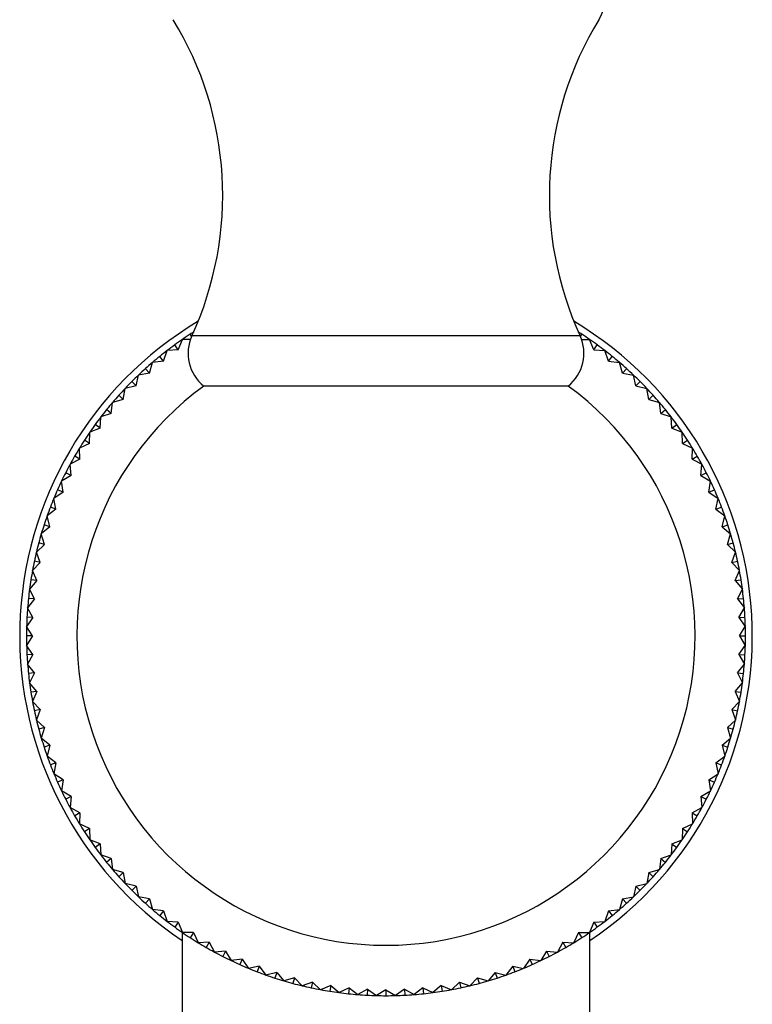
# Model space of a CAD drawing. Units: millimetres. Extents: x 5 to 995, y 5 to 995.
# Drawn here: x 446 to 456, y 186 to 200 of the extents above; entities that cross this region are included whole.
import ezdxf

# ---------------------------------------------------------------- set-up
doc = ezdxf.new("R2010")
doc.units = ezdxf.units.MM

msp = doc.modelspace()

# ---------------------------------------------------------------- linework, layer by layer
at = {"color": 7, "linetype": 'Continuous', "lineweight": 25}
for p, q in [((448.373, 195.319), (448.354, 195.348)), ((453.782, 195.319), (453.8, 195.348)), ((448.187, 195.132), (448.138, 195.2)), ((448.187, 195.132), (448.245, 195.275)), ((448.356, 195.277), (448.245, 195.275)), ((448.245, 195.275), (448.245, 195.275)), ((453.798, 195.277), (453.909, 195.275)), ((453.967, 195.132), (453.909, 195.275)), ((453.909, 195.275), (453.909, 195.275)), ((453.967, 195.132), (454.016, 195.2)), ((447.983, 194.976), (447.931, 195.04)), ((447.983, 194.976), (448.033, 195.121)), ((448.033, 195.121), (448.034, 195.122)), ((448.187, 195.132), (448.034, 195.122)), ((453.967, 195.132), (454.121, 195.122)), ((454.121, 195.122), (454.121, 195.121)), ((454.171, 194.976), (454.121, 195.121)), ((454.171, 194.976), (454.224, 195.04)), ((447.787, 194.808), (447.83, 194.956)), ((447.983, 194.976), (447.83, 194.957)), ((447.83, 194.956), (447.83, 194.957)), ((454.171, 194.976), (454.324, 194.957)), ((454.324, 194.957), (454.325, 194.956)), ((454.367, 194.808), (454.325, 194.956)), ((447.601, 194.631), (447.635, 194.781)), ((447.635, 194.781), (447.636, 194.782)), ((447.787, 194.808), (447.636, 194.782)), ((447.787, 194.808), (447.732, 194.87)), ((454.367, 194.808), (454.423, 194.87)), ((454.367, 194.808), (454.519, 194.782)), ((454.519, 194.782), (454.519, 194.781)), ((454.554, 194.631), (454.519, 194.781)), ((447.601, 194.631), (447.451, 194.597)), ((447.601, 194.631), (447.542, 194.69)), ((453.611, 194.629), (448.543, 194.629)), ((454.554, 194.631), (454.613, 194.69)), ((454.554, 194.631), (454.704, 194.597)), ((447.423, 194.444), (447.361, 194.5)), ((447.423, 194.444), (447.45, 194.596)), ((447.45, 194.596), (447.451, 194.597)), ((454.704, 194.597), (454.704, 194.596)), ((454.731, 194.444), (454.704, 194.596)), ((454.731, 194.444), (454.793, 194.5)), ((447.256, 194.249), (447.275, 194.402)), ((447.423, 194.444), (447.275, 194.402)), ((447.275, 194.402), (447.275, 194.402)), ((454.731, 194.444), (454.879, 194.402)), ((454.898, 194.249), (454.879, 194.402)), ((454.879, 194.402), (454.879, 194.402)), ((447.256, 194.249), (447.111, 194.199)), ((447.256, 194.249), (447.191, 194.301)), ((454.898, 194.249), (454.963, 194.301)), ((454.898, 194.249), (455.044, 194.199)), ((447.1, 194.045), (447.032, 194.094)), ((447.1, 194.045), (447.11, 194.198)), ((447.11, 194.198), (447.111, 194.199)), ((455.044, 194.199), (455.044, 194.198)), ((455.055, 194.045), (455.044, 194.198)), ((455.055, 194.045), (455.122, 194.094)), ((446.954, 193.832), (446.956, 193.986)), ((446.956, 193.986), (446.957, 193.987)), ((447.1, 194.045), (446.957, 193.987)), ((455.055, 194.045), (455.198, 193.987)), ((455.198, 193.987), (455.198, 193.986)), ((455.201, 193.832), (455.198, 193.986)), ((446.954, 193.832), (446.814, 193.767)), ((446.954, 193.832), (446.884, 193.878)), ((455.201, 193.832), (455.271, 193.878)), ((455.201, 193.832), (455.34, 193.767)), ((446.819, 193.613), (446.814, 193.767)), ((446.814, 193.767), (446.814, 193.767)), ((455.335, 193.613), (455.341, 193.767)), ((455.34, 193.767), (455.341, 193.767)), ((446.819, 193.613), (446.683, 193.541)), ((446.683, 193.54), (446.683, 193.541)), ((446.696, 193.387), (446.683, 193.54)), ((446.819, 193.613), (446.747, 193.655)), ((455.335, 193.613), (455.407, 193.655)), ((455.335, 193.613), (455.471, 193.541)), ((455.458, 193.387), (455.471, 193.54)), ((455.471, 193.541), (455.471, 193.54)), ((446.696, 193.387), (446.564, 193.307)), ((446.696, 193.387), (446.622, 193.425)), ((455.458, 193.387), (455.532, 193.425)), ((455.458, 193.387), (455.59, 193.307)), ((446.586, 193.154), (446.564, 193.307)), ((446.564, 193.307), (446.564, 193.307)), ((455.569, 193.154), (455.59, 193.307)), ((455.59, 193.307), (455.59, 193.307)), ((446.586, 193.154), (446.458, 193.068)), ((446.586, 193.154), (446.509, 193.188)), ((455.569, 193.154), (455.645, 193.188)), ((455.569, 193.154), (455.696, 193.068)), ((446.487, 192.917), (446.458, 193.068)), ((446.458, 193.068), (446.458, 193.068)), ((455.667, 192.917), (455.697, 193.068)), ((455.696, 193.068), (455.697, 193.068)), ((446.487, 192.917), (446.364, 192.824)), ((446.487, 192.917), (446.409, 192.946)), ((455.667, 192.917), (455.745, 192.946)), ((455.667, 192.917), (455.79, 192.824)), ((446.364, 192.823), (446.364, 192.824)), ((446.401, 192.674), (446.364, 192.823)), ((455.753, 192.674), (455.79, 192.823)), ((455.79, 192.824), (455.79, 192.823)), ((446.401, 192.674), (446.283, 192.575)), ((446.283, 192.574), (446.283, 192.575)), ((446.328, 192.427), (446.283, 192.574)), ((446.401, 192.674), (446.322, 192.7)), ((455.753, 192.674), (455.832, 192.7)), ((455.753, 192.674), (455.871, 192.575)), ((455.826, 192.427), (455.871, 192.574)), ((455.871, 192.575), (455.871, 192.574)), ((446.328, 192.427), (446.248, 192.449)), ((455.826, 192.427), (455.907, 192.449)), ((446.328, 192.427), (446.215, 192.322)), ((446.268, 192.177), (446.215, 192.322)), ((446.215, 192.322), (446.215, 192.322)), ((455.826, 192.427), (455.939, 192.322)), ((455.886, 192.177), (455.939, 192.322)), ((455.939, 192.322), (455.939, 192.322)), ((446.268, 192.177), (446.161, 192.066)), ((446.268, 192.177), (446.186, 192.194)), ((455.886, 192.177), (455.968, 192.194)), ((455.886, 192.177), (455.993, 192.066)), ((446.161, 192.065), (446.161, 192.066)), ((446.221, 191.924), (446.161, 192.065)), ((455.933, 191.924), (455.994, 192.065)), ((455.993, 192.066), (455.994, 192.065)), ((446.221, 191.924), (446.12, 191.807)), ((446.221, 191.924), (446.139, 191.937)), ((455.933, 191.924), (456.016, 191.937)), ((455.933, 191.924), (456.034, 191.807)), ((446.187, 191.669), (446.12, 191.807)), ((446.12, 191.807), (446.12, 191.807)), ((455.967, 191.669), (456.034, 191.807)), ((456.034, 191.807), (456.034, 191.807)), ((446.187, 191.669), (446.093, 191.547)), ((446.187, 191.669), (446.105, 191.677)), ((455.967, 191.669), (456.05, 191.677)), ((455.967, 191.669), (456.062, 191.547)), ((446.167, 191.412), (446.093, 191.547)), ((446.093, 191.547), (446.093, 191.547)), ((455.987, 191.412), (456.062, 191.547)), ((456.062, 191.547), (456.062, 191.547)), ((446.167, 191.412), (446.079, 191.286)), ((446.167, 191.412), (446.084, 191.416)), ((455.987, 191.412), (456.07, 191.416)), ((455.987, 191.412), (456.075, 191.286)), ((446.079, 191.285), (446.079, 191.286)), ((446.161, 191.155), (446.079, 191.285)), ((455.994, 191.155), (456.075, 191.285)), ((456.075, 191.286), (456.075, 191.285)), ((446.161, 191.155), (446.077, 191.155)), ((446.161, 191.155), (446.079, 191.024)), ((455.994, 191.155), (456.077, 191.155)), ((455.994, 191.155), (456.075, 191.024)), ((446.079, 191.023), (446.079, 191.024)), ((446.167, 190.897), (446.079, 191.023)), ((455.987, 190.897), (456.075, 191.023)), ((456.075, 191.024), (456.075, 191.023)), ((446.167, 190.897), (446.084, 190.893)), ((446.167, 190.897), (446.093, 190.763)), ((455.987, 190.897), (456.062, 190.763)), ((455.987, 190.897), (456.07, 190.893)), ((446.093, 190.762), (446.093, 190.763)), ((446.187, 190.641), (446.093, 190.762)), ((455.967, 190.641), (456.062, 190.762)), ((456.062, 190.763), (456.062, 190.762)), ((446.187, 190.641), (446.105, 190.632)), ((446.187, 190.641), (446.12, 190.502)), ((455.967, 190.641), (456.05, 190.632)), ((455.967, 190.641), (456.034, 190.502)), ((446.221, 190.385), (446.12, 190.502)), ((446.12, 190.502), (446.12, 190.502)), ((446.221, 190.385), (446.139, 190.372)), ((446.221, 190.385), (446.161, 190.244)), ((455.933, 190.385), (456.034, 190.502)), ((455.933, 190.385), (456.016, 190.372)), ((455.933, 190.385), (455.994, 190.244)), ((456.034, 190.502), (456.034, 190.502)), ((446.161, 190.243), (446.161, 190.244)), ((446.268, 190.132), (446.161, 190.243)), ((455.886, 190.132), (455.993, 190.243)), ((455.994, 190.244), (455.993, 190.243)), ((446.268, 190.132), (446.186, 190.115)), ((446.268, 190.132), (446.215, 189.988)), ((455.886, 190.132), (455.939, 189.988)), ((455.886, 190.132), (455.968, 190.115)), ((446.215, 189.987), (446.215, 189.988)), ((446.328, 189.882), (446.215, 189.987)), ((455.826, 189.882), (455.939, 189.987)), ((455.939, 189.988), (455.939, 189.987)), ((446.328, 189.882), (446.248, 189.86)), ((446.328, 189.882), (446.283, 189.735)), ((455.826, 189.882), (455.871, 189.735)), ((455.826, 189.882), (455.907, 189.86)), ((446.283, 189.734), (446.283, 189.735)), ((446.401, 189.635), (446.283, 189.734)), ((455.753, 189.635), (455.871, 189.734)), ((455.871, 189.735), (455.871, 189.734)), ((446.401, 189.635), (446.322, 189.609)), ((446.401, 189.635), (446.364, 189.486)), ((455.753, 189.635), (455.79, 189.486)), ((455.753, 189.635), (455.832, 189.609)), ((446.364, 189.485), (446.364, 189.486)), ((446.487, 189.393), (446.364, 189.485)), ((455.667, 189.393), (455.79, 189.485)), ((455.79, 189.486), (455.79, 189.485)), ((446.487, 189.393), (446.409, 189.363)), ((446.487, 189.393), (446.458, 189.241)), ((455.667, 189.393), (455.697, 189.241)), ((455.667, 189.393), (455.745, 189.363)), ((446.586, 189.155), (446.458, 189.241)), ((446.458, 189.241), (446.458, 189.241)), ((446.586, 189.155), (446.509, 189.121)), ((446.586, 189.155), (446.564, 189.002)), ((455.569, 189.155), (455.696, 189.241)), ((455.569, 189.155), (455.645, 189.121)), ((455.569, 189.155), (455.59, 189.002)), ((455.697, 189.241), (455.696, 189.241)), ((446.696, 188.922), (446.564, 189.002)), ((446.564, 189.002), (446.564, 189.002)), ((446.696, 188.922), (446.622, 188.885)), ((446.696, 188.922), (446.683, 188.769)), ((455.458, 188.922), (455.59, 189.002)), ((455.458, 188.922), (455.471, 188.769)), ((455.458, 188.922), (455.532, 188.885)), ((455.59, 189.002), (455.59, 189.002)), ((446.819, 188.696), (446.683, 188.769)), ((446.683, 188.769), (446.683, 188.769)), ((455.335, 188.696), (455.471, 188.769)), ((455.471, 188.769), (455.471, 188.769)), ((446.819, 188.696), (446.747, 188.655)), ((446.819, 188.696), (446.814, 188.542)), ((455.335, 188.696), (455.341, 188.542)), ((455.335, 188.696), (455.407, 188.655)), ((446.954, 188.477), (446.814, 188.542)), ((446.814, 188.542), (446.814, 188.542)), ((446.954, 188.477), (446.884, 188.431)), ((446.954, 188.477), (446.956, 188.323)), ((455.201, 188.477), (455.198, 188.323)), ((455.201, 188.477), (455.34, 188.542)), ((455.201, 188.477), (455.271, 188.431)), ((455.341, 188.542), (455.34, 188.542)), ((446.957, 188.322), (446.956, 188.323)), ((455.198, 188.323), (455.198, 188.322)), ((447.1, 188.265), (446.957, 188.322)), ((447.1, 188.265), (447.032, 188.216)), ((447.1, 188.265), (447.11, 188.111)), ((455.055, 188.265), (455.044, 188.111)), ((455.055, 188.265), (455.198, 188.322)), ((455.055, 188.265), (455.122, 188.216)), ((447.111, 188.111), (447.11, 188.111)), ((447.256, 188.06), (447.111, 188.111)), ((447.256, 188.06), (447.191, 188.008)), ((447.256, 188.06), (447.275, 187.908)), ((454.898, 188.06), (454.879, 187.908)), ((454.898, 188.06), (455.044, 188.111)), ((454.898, 188.06), (454.963, 188.008)), ((455.044, 188.111), (455.044, 188.111)), ((447.275, 187.907), (447.275, 187.908)), ((447.423, 187.865), (447.275, 187.907)), ((447.423, 187.865), (447.361, 187.809)), ((447.423, 187.865), (447.45, 187.713)), ((454.731, 187.865), (454.704, 187.713)), ((454.731, 187.865), (454.879, 187.907)), ((454.731, 187.865), (454.793, 187.809)), ((454.879, 187.908), (454.879, 187.907)), ((447.451, 187.713), (447.45, 187.713)), ((447.601, 187.678), (447.451, 187.713)), ((447.601, 187.678), (447.542, 187.619)), ((447.601, 187.678), (447.635, 187.528)), ((454.554, 187.678), (454.519, 187.528)), ((454.554, 187.678), (454.704, 187.713)), ((454.554, 187.678), (454.613, 187.619)), ((454.704, 187.713), (454.704, 187.713)), ((447.636, 187.528), (447.635, 187.528)), ((447.787, 187.501), (447.636, 187.528)), ((454.367, 187.501), (454.519, 187.528)), ((454.519, 187.528), (454.519, 187.528)), ((447.787, 187.501), (447.732, 187.439)), ((447.787, 187.501), (447.83, 187.353)), ((454.367, 187.501), (454.325, 187.353)), ((454.367, 187.501), (454.423, 187.439)), ((447.83, 187.352), (447.83, 187.353)), ((447.983, 187.334), (447.83, 187.352)), ((447.983, 187.334), (447.931, 187.269)), ((447.983, 187.334), (448.033, 187.188)), ((454.171, 187.334), (454.121, 187.188)), ((454.171, 187.334), (454.324, 187.352)), ((454.171, 187.334), (454.224, 187.269)), ((454.325, 187.353), (454.324, 187.352)), ((448.034, 187.188), (448.033, 187.188)), ((448.187, 187.177), (448.034, 187.188)), ((448.187, 187.177), (448.138, 187.109)), ((448.187, 187.177), (448.245, 187.034)), ((453.967, 187.177), (453.909, 187.034)), ((453.967, 187.177), (454.121, 187.188)), ((453.967, 187.177), (454.016, 187.109)), ((454.121, 187.188), (454.121, 187.188)), ((448.244, 187.035), (448.244, 185.346)), ((448.399, 187.031), (448.245, 187.034)), ((448.245, 187.034), (448.245, 187.034)), ((448.399, 187.031), (448.354, 186.961)), ((448.399, 187.031), (448.464, 186.892)), ((453.755, 187.031), (453.69, 186.892)), ((453.755, 187.031), (453.909, 187.034)), ((453.755, 187.031), (453.8, 186.961)), ((453.909, 187.034), (453.909, 187.034)), ((453.911, 185.346), (453.911, 187.035)), ((448.465, 186.891), (448.464, 186.892)), ((448.619, 186.897), (448.465, 186.891)), ((448.619, 186.897), (448.577, 186.824)), ((448.619, 186.897), (448.691, 186.761)), ((453.536, 186.897), (453.463, 186.761)), ((453.536, 186.897), (453.577, 186.824)), ((453.536, 186.897), (453.689, 186.891)), ((453.69, 186.892), (453.689, 186.891)), ((448.692, 186.76), (448.691, 186.761)), ((448.845, 186.774), (448.692, 186.76)), ((448.845, 186.774), (448.807, 186.7)), ((448.845, 186.774), (448.924, 186.642)), ((453.309, 186.774), (453.23, 186.642)), ((453.309, 186.774), (453.347, 186.7)), ((453.309, 186.774), (453.463, 186.76)), ((453.463, 186.761), (453.463, 186.76)), ((448.925, 186.642), (448.924, 186.642)), ((449.077, 186.663), (448.925, 186.642)), ((449.077, 186.663), (449.044, 186.587)), ((449.077, 186.663), (449.164, 186.535)), ((449.315, 186.564), (449.164, 186.535)), ((449.315, 186.564), (449.285, 186.487)), ((449.315, 186.564), (449.408, 186.441)), ((452.839, 186.564), (452.746, 186.441)), ((452.839, 186.564), (452.869, 186.487)), ((452.839, 186.564), (452.99, 186.535)), ((453.077, 186.663), (452.991, 186.535)), ((453.077, 186.663), (453.111, 186.587)), ((453.077, 186.663), (453.229, 186.642)), ((453.23, 186.642), (453.229, 186.642)), ((449.164, 186.535), (449.164, 186.535)), ((449.558, 186.479), (449.408, 186.441)), ((449.408, 186.441), (449.408, 186.441)), ((449.558, 186.479), (449.532, 186.399)), ((449.558, 186.479), (449.657, 186.361)), ((452.597, 186.479), (452.498, 186.361)), ((452.597, 186.479), (452.622, 186.399)), ((452.597, 186.479), (452.746, 186.441)), ((452.746, 186.441), (452.746, 186.441)), ((452.991, 186.535), (452.99, 186.535)), ((449.805, 186.405), (449.657, 186.36)), ((449.657, 186.36), (449.657, 186.361)), ((449.805, 186.405), (449.783, 186.325)), ((449.805, 186.405), (449.91, 186.293)), ((450.055, 186.345), (449.91, 186.293)), ((449.91, 186.293), (449.91, 186.293)), ((450.055, 186.345), (450.038, 186.264)), ((450.055, 186.345), (450.166, 186.238)), ((450.308, 186.298), (450.166, 186.238)), ((450.308, 186.298), (450.295, 186.216)), ((450.308, 186.298), (450.424, 186.197)), ((451.846, 186.298), (451.73, 186.197)), ((451.846, 186.298), (451.859, 186.216)), ((451.846, 186.298), (451.988, 186.238)), ((452.099, 186.345), (451.989, 186.238)), ((452.099, 186.345), (452.117, 186.264)), ((452.099, 186.345), (452.244, 186.293)), ((452.245, 186.293), (452.244, 186.293)), ((452.35, 186.405), (452.245, 186.293)), ((452.35, 186.405), (452.371, 186.325)), ((452.35, 186.405), (452.497, 186.36)), ((452.498, 186.361), (452.497, 186.36)), ((450.166, 186.238), (450.166, 186.238)), ((450.425, 186.197), (450.424, 186.197)), ((450.563, 186.265), (450.425, 186.197)), ((450.563, 186.265), (450.555, 186.182)), ((450.563, 186.265), (450.685, 186.17)), ((450.82, 186.245), (450.685, 186.17)), ((450.685, 186.17), (450.685, 186.17)), ((450.82, 186.245), (450.816, 186.161)), ((450.82, 186.245), (450.946, 186.156)), ((450.947, 186.156), (450.946, 186.156)), ((451.077, 186.238), (450.947, 186.156)), ((451.077, 186.238), (451.077, 186.155)), ((451.077, 186.238), (451.208, 186.156)), ((451.335, 186.245), (451.208, 186.156)), ((451.208, 186.156), (451.208, 186.156)), ((451.335, 186.245), (451.339, 186.161)), ((451.335, 186.245), (451.469, 186.17)), ((451.47, 186.17), (451.469, 186.17)), ((451.591, 186.265), (451.47, 186.17)), ((451.591, 186.265), (451.6, 186.182)), ((451.591, 186.265), (451.73, 186.197)), ((451.73, 186.197), (451.73, 186.197)), ((451.989, 186.238), (451.988, 186.238))]:
    msp.add_line(p, q, dxfattribs=at)
at = {"color": 8, "linetype": 'Continuous', "lineweight": 25}
msp.add_line((453.777, 195.329), (448.377, 195.329), dxfattribs=at)
at = {"color": 7, "linetype": 'Continuous', "lineweight": 25}
for centre, radius, start, end in [((453.47, 200.07), 0.667, 328.4701, 46.2892), ((444.139, 197.281), 4.667, 335.268, 31.5299), ((458.016, 197.281), 4.667, 148.4701, 204.732), ((451.077, 191.155), 5.095, 120.8617, 236.2141), ((451.077, 191.155), 5.095, 303.7859, 59.1383), ((451.077, 191.155), 5, 123, 124.4968), ((448.907, 195.085), 0.583, 155.268, 231.4097), ((451.077, 191.155), 5, 122.244, 123), ((453.247, 195.085), 0.583, 308.5903, 24.732), ((451.077, 191.155), 5, 57, 57.756), ((451.077, 191.155), 5, 55.5032, 57), ((451.077, 191.155), 5, 126, 127.4968), ((451.077, 191.155), 5, 124.5032, 126), ((451.077, 191.155), 5, 54, 55.4968), ((451.077, 191.155), 5, 52.5032, 54), ((451.077, 191.155), 5, 129, 130.4968), ((451.077, 191.155), 5, 127.5032, 129), ((451.077, 191.155), 5, 51, 52.4968), ((451.077, 191.155), 5, 49.5032, 51), ((451.077, 191.155), 5, 130.5032, 132), ((451.077, 191.155), 5, 48, 49.4968), ((451.077, 191.155), 5, 133.5032, 135), ((451.077, 191.155), 5, 132, 133.4968), ((451.077, 191.155), 5, 46.5032, 48), ((451.077, 191.155), 5, 45, 46.4968), ((451.077, 191.155), 4.3, 126.1079, 270), ((451.077, 191.155), 5, 135, 136.4968), ((451.077, 191.155), 4.3, 270, 53.8921), ((451.077, 191.155), 5, 43.5032, 45), ((451.077, 191.155), 5, 138, 139.4968), ((451.077, 191.155), 5, 136.5032, 138), ((451.077, 191.155), 5, 42, 43.4968), ((451.077, 191.155), 5, 40.5032, 42), ((451.077, 191.155), 5, 139.5032, 141), ((451.077, 191.155), 5, 39, 40.4968), ((451.077, 191.155), 5, 141, 142.4968), ((451.077, 191.155), 5, 37.5032, 39), ((451.077, 191.155), 5, 144, 145.4968), ((451.077, 191.155), 5, 142.5032, 144), ((451.077, 191.155), 5, 36, 37.4968), ((451.077, 191.155), 5, 34.5032, 36), ((451.077, 191.155), 5, 145.5032, 147), ((451.077, 191.155), 5, 33, 34.4968), ((451.077, 191.155), 5, 147, 148.4968), ((451.077, 191.155), 5, 31.5032, 33), ((451.077, 191.155), 5, 148.5032, 150), ((451.077, 191.155), 5, 30, 31.4968), ((451.077, 191.155), 5, 151.5032, 153), ((451.077, 191.155), 5, 150, 151.4968), ((451.077, 191.155), 5, 28.5032, 30), ((451.077, 191.155), 5, 27, 28.4968), ((451.077, 191.155), 5, 153, 154.4968), ((451.077, 191.155), 5, 25.5032, 27), ((451.077, 191.155), 5, 154.5032, 156), ((451.077, 191.155), 5, 24, 25.4968), ((451.077, 191.155), 5, 156, 157.4968), ((451.077, 191.155), 5, 22.5032, 24), ((451.077, 191.155), 5, 157.5032, 159), ((451.077, 191.155), 5, 21, 22.4968), ((451.077, 191.155), 5, 159, 160.4968), ((451.077, 191.155), 5, 19.5032, 21), ((451.077, 191.155), 5, 160.5032, 162), ((451.077, 191.155), 5, 18, 19.4968), ((451.077, 191.155), 5, 163.5032, 165), ((451.077, 191.155), 5, 162, 163.4968), ((451.077, 191.155), 5, 16.5032, 18), ((451.077, 191.155), 5, 15, 16.4968), ((451.077, 191.155), 5, 165, 166.4968), ((451.077, 191.155), 5, 13.5032, 15), ((451.077, 191.155), 5, 166.5032, 168), ((451.077, 191.155), 5, 12, 13.4968), ((451.077, 191.155), 5, 168, 169.4968), ((451.077, 191.155), 5, 10.5032, 12), ((451.077, 191.155), 5, 169.5032, 171), ((451.077, 191.155), 5, 9, 10.4968), ((451.077, 191.155), 5, 171, 172.4968), ((451.077, 191.155), 5, 7.5032, 9), ((451.077, 191.155), 5, 172.5032, 174), ((451.077, 191.155), 5, 6, 7.4968), ((451.077, 191.155), 5, 174, 175.4968), ((451.077, 191.155), 5, 4.5032, 6), ((451.077, 191.155), 5, 175.5032, 177), ((451.077, 191.155), 5, 3, 4.4968), ((451.077, 191.155), 5, 177, 178.4968), ((451.077, 191.155), 5, 1.5032, 3), ((451.077, 191.155), 5, 178.5032, 180), ((451.077, 191.155), 5, 0, 1.4968), ((451.077, 191.155), 5, 180, 181.4968), ((451.077, 191.155), 5, 358.5032, 0), ((451.077, 191.155), 5, 181.5032, 183), ((451.077, 191.155), 5, 357, 358.4968), ((451.077, 191.155), 5, 183, 184.4968), ((451.077, 191.155), 5, 355.5032, 357), ((451.077, 191.155), 5, 184.5032, 186), ((451.077, 191.155), 5, 354, 355.4968), ((451.077, 191.155), 5, 186, 187.4968), ((451.077, 191.155), 5, 352.5032, 354), ((451.077, 191.155), 5, 187.5032, 189), ((451.077, 191.155), 5, 351, 352.4968), ((451.077, 191.155), 5, 189, 190.4968), ((451.077, 191.155), 5, 190.5032, 192), ((451.077, 191.155), 5, 348, 349.4968), ((451.077, 191.155), 5, 349.5032, 351), ((451.077, 191.155), 5, 192, 193.4968), ((451.077, 191.155), 5, 346.5032, 348), ((451.077, 191.155), 5, 193.5032, 195), ((451.077, 191.155), 5, 345, 346.4968), ((451.077, 191.155), 5, 195, 196.4968), ((451.077, 191.155), 5, 343.5032, 345), ((451.077, 191.155), 5, 196.5032, 198), ((451.077, 191.155), 5, 342, 343.4968), ((451.077, 191.155), 5, 198, 199.4968), ((451.077, 191.155), 5, 340.5032, 342), ((451.077, 191.155), 5, 199.5032, 201), ((451.077, 191.155), 5, 339, 340.4968), ((451.077, 191.155), 5, 201, 202.4968), ((451.077, 191.155), 5, 337.5032, 339), ((451.077, 191.155), 5, 202.5032, 204), ((451.077, 191.155), 5, 336, 337.4968), ((451.077, 191.155), 5, 204, 205.4968), ((451.077, 191.155), 5, 334.5032, 336), ((451.077, 191.155), 5, 205.5032, 207), ((451.077, 191.155), 5, 207, 208.4968), ((451.077, 191.155), 5, 331.5032, 333), ((451.077, 191.155), 5, 333, 334.4968), ((451.077, 191.155), 5, 208.5032, 210), ((451.077, 191.155), 5, 330, 331.4968), ((451.077, 191.155), 5, 210, 211.4968), ((451.077, 191.155), 5, 328.5032, 330), ((451.077, 191.155), 5, 211.5032, 213), ((451.077, 191.155), 5, 327, 328.4968), ((451.077, 191.155), 5, 213, 214.4968), ((451.077, 191.155), 5, 325.5032, 327), ((451.077, 191.155), 5, 214.5032, 216), ((451.077, 191.155), 5, 216, 217.4968), ((451.077, 191.155), 5, 322.5032, 324), ((451.077, 191.155), 5, 324, 325.4968), ((451.077, 191.155), 5, 217.5032, 219), ((451.077, 191.155), 5, 321, 322.4968), ((451.077, 191.155), 5, 219, 220.4968), ((451.077, 191.155), 5, 319.5032, 321), ((451.077, 191.155), 5, 220.5032, 222), ((451.077, 191.155), 5, 222, 223.4968), ((451.077, 191.155), 5, 316.5032, 318), ((451.077, 191.155), 5, 318, 319.4968), ((451.077, 191.155), 5, 223.5032, 225), ((451.077, 191.155), 5, 315, 316.4968), ((451.077, 191.155), 5, 225, 226.4968), ((451.077, 191.155), 5, 226.5032, 228), ((451.077, 191.155), 5, 312, 313.4968), ((451.077, 191.155), 5, 313.5032, 315), ((451.077, 191.155), 5, 228, 229.4968), ((451.077, 191.155), 5, 310.5032, 312), ((451.077, 191.155), 5, 229.5032, 231), ((451.077, 191.155), 5, 231, 232.4968), ((451.077, 191.155), 5, 307.5032, 309), ((451.077, 191.155), 5, 309, 310.4968), ((451.077, 191.155), 5, 232.5032, 234), ((451.077, 191.155), 5, 234, 235.4968), ((451.077, 191.155), 5, 304.5032, 306), ((451.077, 191.155), 5, 306, 307.4968), ((451.077, 191.155), 5, 235.5032, 237), ((451.077, 191.155), 5, 237, 238.4968), ((451.077, 191.155), 5, 301.5032, 303), ((451.077, 191.155), 5, 303, 304.4968), ((451.077, 191.155), 5, 238.5032, 240), ((451.077, 191.155), 5, 240, 241.4968), ((451.077, 191.155), 5, 298.5032, 300), ((451.077, 191.155), 5, 300, 301.4968), ((451.077, 191.155), 5, 241.5032, 243), ((451.077, 191.155), 5, 243, 244.4968), ((451.077, 191.155), 5, 295.5032, 297), ((451.077, 191.155), 5, 297, 298.4968), ((451.077, 191.155), 5, 244.5032, 246), ((451.077, 191.155), 5, 246, 247.4968), ((451.077, 191.155), 5, 292.5032, 294), ((451.077, 191.155), 5, 294, 295.4968), ((451.077, 191.155), 5, 247.5032, 249), ((451.077, 191.155), 5, 249, 250.4968), ((451.077, 191.155), 5, 250.5032, 252), ((451.077, 191.155), 5, 288, 289.4968), ((451.077, 191.155), 5, 289.5032, 291), ((451.077, 191.155), 5, 291, 292.4968), ((451.077, 191.155), 5, 252, 253.4968), ((451.077, 191.155), 5, 253.5032, 255), ((451.077, 191.155), 5, 255, 256.4968), ((451.077, 191.155), 5, 256.5032, 258), ((451.077, 191.155), 5, 282, 283.4968), ((451.077, 191.155), 5, 283.5032, 285), ((451.077, 191.155), 5, 285, 286.4968), ((451.077, 191.155), 5, 286.5032, 288), ((451.077, 191.155), 5, 258, 259.4968), ((451.077, 191.155), 5, 259.5032, 261), ((451.077, 191.155), 5, 261, 262.4968), ((451.077, 191.155), 5, 262.5032, 264), ((451.077, 191.155), 5, 264, 265.4968), ((451.077, 191.155), 5, 265.5032, 267), ((451.077, 191.155), 5, 267, 268.4968), ((451.077, 191.155), 5, 268.5032, 270), ((451.077, 191.155), 5, 270, 271.4968), ((451.077, 191.155), 5, 271.5032, 273), ((451.077, 191.155), 5, 273, 274.4968), ((451.077, 191.155), 5, 274.5032, 276), ((451.077, 191.155), 5, 276, 277.4968), ((451.077, 191.155), 5, 277.5032, 279), ((451.077, 191.155), 5, 279, 280.4968), ((451.077, 191.155), 5, 280.5032, 282)]:
    msp.add_arc(centre, radius, start, end, dxfattribs=at)

doc.saveas('drawing.dxf')
